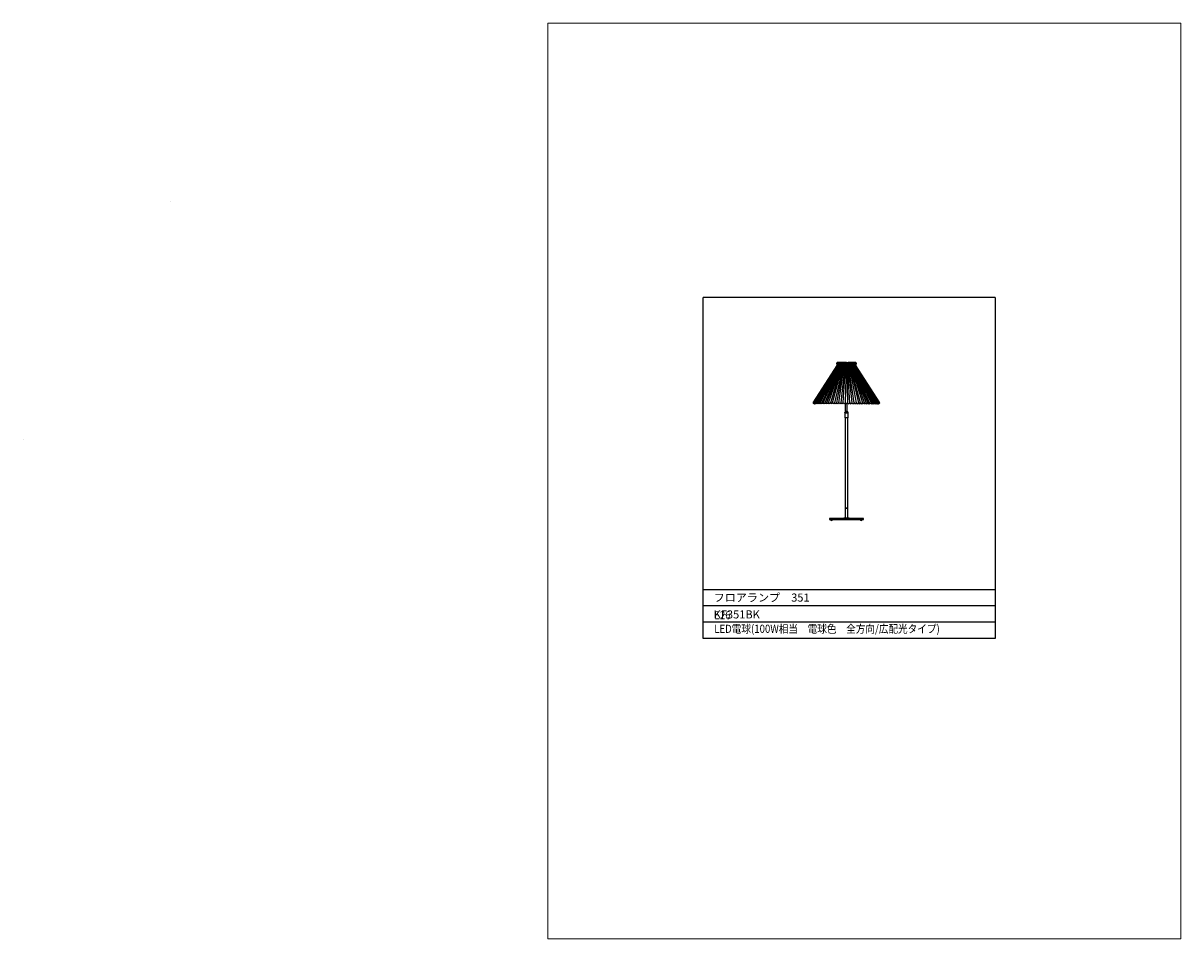
# Model space of a CAD drawing. Units: millimetres. Extents: x 98 to 580, y 0 to 381.
import ezdxf

# ---------------------------------------------------------------- set-up
doc = ezdxf.new("R2010")
doc.units = ezdxf.units.MM
doc.header["$MEASUREMENT"] = 0
doc.layers.get('Defpoints').update_dxf_attribs({"lineweight": 0})
for name, color, linetype, lineweight in [('FLAME', 7, 'Continuous', 0), ('shade', 7, 'Continuous', 0), ('text', 7, 'Continuous', 0), ('レイヤー_1', 7, 'Continuous', 0)]:
    doc.layers.add(name, color=color, linetype=linetype, lineweight=lineweight)

msp = doc.modelspace()

# ---------------------------------------------------------------- hatches: boundary and pattern name
at = {"layer": 'レイヤー_1', "true_color": 0x000000, "transparency": 33554687}
h = msp.add_hatch(color=18, dxfattribs=at)
edge = h.paths.add_edge_path()
edge.add_spline(control_points=[(159.25, 306.67), (159.25, 306.67), (159.26, 306.67), (159.26, 306.67), (159.26, 306.67), (159.25, 306.67), (159.25, 306.67)], knot_values=[0, 0, 0, 0, 1, 1, 1, 2, 2, 2, 2], degree=3, periodic=0)
h = msp.add_hatch(color=18, dxfattribs=at)
edge = h.paths.add_edge_path()
edge.add_spline(control_points=[(97.81, 207.7), (97.82, 207.7), (97.82, 207.7), (97.83, 207.7), (97.83, 207.7), (97.81, 207.7), (97.81, 207.7)], knot_values=[0, 0, 0, 0, 1, 1, 1, 2, 2, 2, 2], degree=3, periodic=0)

# ---------------------------------------------------------------- linework, layer by layer
at = {"layer": 'Defpoints', "color": 18, "lineweight": 0, "true_color": 0x000000}
msp.add_lwpolyline([(316.06, 381), (579.52, 381), (579.52, 0), (316.06, 0)], close=True, dxfattribs=at)
at = {"layer": 'FLAME', "color": 2, "lineweight": 25, "true_color": 0xffff00}
for p, q in [((380.71, 125), (380.71, 266.86)), ((502.31, 266.86), (380.71, 266.86)), ((502.31, 266.86), (502.31, 125)), ((502.31, 145.27), (380.71, 145.27)), ((502.31, 138.51), (380.71, 138.51)), ((502.31, 131.75), (380.71, 131.75)), ((502.31, 125), (380.71, 125))]:
    msp.add_line(p, q, dxfattribs=at)
at = {"layer": 'shade', "color": 6, "lineweight": 25, "true_color": 0xff00ff}
for p, q in [((426.5, 223.07), (436.58, 238.62)), ((436.58, 238.62), (426.54, 223.07)), ((426.63, 223.07), (436.6, 238.61)), ((436.64, 238.6), (426.78, 223.07)), ((427, 223.07), (436.69, 238.58)), ((436.75, 238.56), (427.27, 223.07)), ((427.6, 223.07), (436.85, 238.58)), ((436.95, 238.57), (427.99, 223.07)), ((428.44, 223.07), (437.07, 238.56)), ((437.2, 238.54), (428.94, 223.07)), ((429.49, 223.07), (437.34, 238.52)), ((437.59, 238.69), (430.09, 223.07)), ((430.73, 223.07), (437.68, 238.5)), ((437.87, 238.5), (431.42, 223.07)), ((438.07, 238.5), (432.14, 223.07)), ((432.91, 223.07), (438.29, 238.5)), ((438.51, 238.5), (433.7, 223.07)), ((434.53, 223.07), (438.74, 238.5)), ((438.98, 238.5), (435.38, 223.07)), ((439.22, 238.5), (436.26, 223.07)), ((436.51, 239.76), (436.36, 239.56)), ((436.36, 239.56), (436.5, 239.76)), ((436.36, 239.56), (436.5, 238.7)), ((436.53, 239.76), (436.37, 239.56)), ((436.37, 239.56), (436.51, 239.76)), ((436.52, 238.7), (436.37, 239.56)), ((436.58, 239.76), (436.41, 239.56)), ((436.41, 239.56), (436.53, 239.76)), ((436.41, 239.56), (436.55, 238.7)), ((436.64, 239.76), (436.46, 239.56)), ((436.46, 239.56), (436.58, 239.76)), ((436.61, 238.7), (436.46, 239.56)), ((436.5, 238.7), (436.71, 238.5)), ((436.71, 239.76), (436.53, 239.56)), ((436.53, 239.56), (436.64, 239.76)), ((436.53, 239.56), (436.67, 238.7)), ((436.81, 239.76), (436.62, 239.56)), ((436.62, 239.56), (436.71, 239.76)), ((436.76, 238.7), (436.62, 239.56)), ((436.92, 239.76), (436.73, 239.56)), ((436.73, 239.56), (436.81, 239.76)), ((436.73, 239.56), (436.86, 238.7)), ((437.04, 239.76), (436.85, 239.56)), ((436.85, 239.56), (436.92, 239.76)), ((436.98, 238.7), (436.85, 239.56)), ((437.18, 239.76), (436.98, 239.56)), ((436.98, 239.56), (437.04, 239.76)), ((436.98, 239.56), (437.11, 238.7)), ((437.33, 239.76), (437.14, 239.56)), ((437.14, 239.56), (437.18, 239.76)), ((437.25, 238.7), (437.14, 239.56)), ((437.15, 223.07), (439.47, 238.5)), ((437.5, 239.76), (437.3, 239.56)), ((437.3, 239.56), (437.33, 239.76)), ((437.3, 239.56), (437.41, 238.7)), ((437.68, 239.76), (437.48, 239.56)), ((437.48, 239.56), (437.5, 239.76)), ((437.59, 238.7), (437.48, 239.56)), ((437.87, 239.76), (437.68, 239.56)), ((437.68, 239.56), (437.68, 239.76)), ((437.68, 239.56), (437.77, 238.7)), ((437.88, 239.56), (437.87, 239.76)), ((438.07, 239.76), (437.88, 239.56)), ((437.97, 238.7), (437.88, 239.56)), ((439.72, 238.5), (438.06, 223.07)), ((438.1, 239.56), (438.07, 239.76)), ((438.29, 239.76), (438.1, 239.56)), ((438.1, 239.56), (438.18, 238.7)), ((438.32, 239.56), (438.29, 239.76)), ((438.51, 239.76), (438.32, 239.56)), ((438.4, 238.7), (438.32, 239.56)), ((438.56, 239.56), (438.51, 239.76)), ((438.74, 239.76), (438.56, 239.56)), ((438.56, 239.56), (438.62, 238.7)), ((438.8, 239.56), (438.74, 239.76)), ((438.98, 239.76), (438.8, 239.56)), ((438.86, 238.7), (438.8, 239.56)), ((439.05, 239.56), (438.98, 239.76)), ((438.98, 223.07), (439.98, 238.5)), ((439.22, 239.76), (439.05, 239.56)), ((439.05, 239.56), (439.1, 238.7)), ((439.31, 239.56), (439.22, 239.76)), ((439.47, 239.76), (439.31, 239.56)), ((439.35, 238.7), (439.31, 239.56)), ((439.57, 239.56), (439.47, 239.76)), ((439.72, 239.76), (439.57, 239.56)), ((439.57, 239.56), (439.6, 238.7)), ((439.83, 239.56), (439.72, 239.76)), ((439.98, 239.76), (439.83, 239.56)), ((439.83, 239.56), (439.85, 238.7)), ((440.24, 238.5), (439.9, 223.07)), ((440.1, 239.56), (439.98, 239.76)), ((440.24, 239.76), (440.1, 239.56)), ((440.1, 239.56), (440.11, 238.7)), ((440.37, 239.56), (440.24, 239.76)), ((440.37, 239.56), (440.5, 239.76)), ((440.37, 239.56), (440.37, 238.7)), ((440.37, 239.56), (440.37, 238.7)), ((440.5, 239.76), (440.63, 239.56)), ((440.5, 238.5), (440.83, 223.07)), ((440.63, 239.56), (440.62, 238.7)), ((440.63, 239.56), (440.75, 239.76)), ((440.75, 239.76), (440.9, 239.56)), ((441.75, 223.07), (440.75, 238.5)), ((440.9, 239.56), (440.88, 238.7)), ((440.9, 239.56), (441.01, 239.76)), ((441.01, 239.76), (441.17, 239.56)), ((441.01, 238.5), (442.67, 223.07)), ((441.17, 239.56), (441.14, 238.7)), ((441.17, 239.56), (441.26, 239.76)), ((441.26, 239.76), (441.43, 239.56)), ((443.58, 223.07), (441.26, 238.5)), ((441.39, 238.7), (441.43, 239.56)), ((441.43, 239.56), (441.51, 239.76)), ((441.51, 239.76), (441.68, 239.56)), ((441.51, 238.5), (444.47, 223.07)), ((441.68, 239.56), (441.64, 238.7)), ((441.68, 239.56), (441.76, 239.76)), ((441.76, 239.76), (441.93, 239.56)), ((441.76, 238.5), (445.35, 223.07)), ((441.88, 238.7), (441.93, 239.56)), ((441.93, 239.56), (441.99, 239.76)), ((441.99, 239.76), (442.18, 239.56)), ((446.2, 223.07), (441.99, 238.5)), ((442.18, 239.56), (442.11, 238.7)), ((442.18, 239.56), (442.22, 239.76)), ((442.22, 239.76), (442.41, 239.56)), ((442.22, 238.5), (447.03, 223.07)), ((442.34, 238.7), (442.41, 239.56)), ((442.41, 239.56), (442.45, 239.76)), ((442.45, 239.76), (442.64, 239.56)), ((447.83, 223.07), (442.45, 238.5)), ((442.64, 239.56), (442.56, 238.7)), ((442.64, 239.56), (442.66, 239.76)), ((442.66, 239.76), (442.85, 239.56)), ((442.66, 238.5), (448.59, 223.07)), ((442.76, 238.7), (442.85, 239.56)), ((442.85, 239.56), (442.86, 239.76)), ((442.86, 239.76), (443.06, 239.56)), ((442.86, 238.5), (449.32, 223.07)), ((443.06, 239.56), (442.96, 238.7)), ((443.06, 239.56), (443.05, 239.76)), ((443.05, 239.76), (443.25, 239.56)), ((450, 223.07), (443.05, 238.5)), ((443.14, 238.69), (450.65, 223.07)), ((443.15, 238.7), (443.25, 239.56)), ((443.25, 239.56), (443.23, 239.76)), ((443.23, 239.76), (443.43, 239.56)), ((443.43, 239.56), (443.32, 238.7)), ((451.25, 223.07), (443.39, 238.52)), ((443.43, 239.56), (443.4, 239.76)), ((443.4, 239.76), (443.6, 239.56)), ((443.48, 238.7), (443.6, 239.56)), ((443.53, 238.54), (451.8, 223.07)), ((443.6, 239.56), (443.55, 239.76)), ((443.55, 239.76), (443.75, 239.56)), ((443.75, 239.56), (443.63, 238.7)), ((452.29, 223.07), (443.66, 238.56)), ((443.75, 239.56), (443.69, 239.76)), ((443.69, 239.76), (443.89, 239.56)), ((443.76, 238.7), (443.89, 239.56)), ((443.78, 238.57), (452.74, 223.07)), ((443.89, 239.56), (443.82, 239.76)), ((443.82, 239.76), (444.01, 239.56)), ((444.01, 239.56), (443.87, 238.7)), ((453.13, 223.07), (443.88, 238.58)), ((444.01, 239.56), (443.93, 239.76)), ((443.93, 239.76), (444.11, 239.56)), ((443.98, 238.7), (444.11, 239.56)), ((443.98, 238.56), (453.46, 223.07)), ((444.11, 239.56), (444.02, 239.76)), ((444.02, 239.76), (444.2, 239.56)), ((444.23, 238.7), (444.02, 238.5)), ((453.74, 223.07), (444.05, 238.58)), ((444.2, 239.56), (444.06, 238.7)), ((444.2, 239.56), (444.1, 239.76)), ((444.1, 239.76), (444.27, 239.56)), ((444.1, 238.6), (453.95, 223.07)), ((444.13, 238.7), (444.27, 239.56)), ((454.1, 223.07), (444.13, 238.61)), ((454.23, 223.07), (444.15, 238.62)), ((444.15, 238.62), (454.2, 223.07)), ((444.27, 239.56), (444.16, 239.76)), ((444.16, 239.76), (444.32, 239.56)), ((444.32, 239.56), (444.18, 238.7)), ((444.32, 239.56), (444.2, 239.76)), ((444.2, 239.76), (444.36, 239.56)), ((444.21, 238.7), (444.36, 239.56)), ((444.36, 239.56), (444.22, 239.76)), ((444.22, 239.76), (444.38, 239.56)), ((444.38, 239.56), (444.23, 239.76)), ((444.38, 239.56), (444.23, 238.7)), ((440.05, 219.58), (440.05, 222.92)), ((440.68, 219.58), (440.68, 222.92)), ((439.73, 219.16), (441, 219.16)), ((439.73, 218.97), (441, 218.97)), ((439.9, 219.19), (440.83, 219.19)), ((440.01, 219.58), (440.72, 219.58))]:
    msp.add_line(p, q, dxfattribs=at)
for points in [[(440.37, 239.85), (440.24, 239.76), (440.17, 239.85), (439.98, 239.76), (439.98, 239.85), (439.72, 239.76), (439.79, 239.85), (439.47, 239.76), (439.6, 239.85), (439.22, 239.76), (439.42, 239.85), (438.98, 239.76), (439.24, 239.85), (438.74, 239.76), (439.06, 239.85), (438.51, 239.76), (438.89, 239.85), (438.29, 239.76), (438.73, 239.85), (438.07, 239.76), (438.57, 239.85), (437.87, 239.76), (438.43, 239.85), (437.68, 239.76), (438.29, 239.85), (437.5, 239.76), (438.16, 239.85), (437.33, 239.76), (438.04, 239.85), (437.18, 239.76), (437.93, 239.85), (437.04, 239.76), (437.83, 239.85), (436.92, 239.76), (437.74, 239.85), (436.81, 239.76), (437.67, 239.85), (436.71, 239.76), (437.6, 239.85), (436.64, 239.76), (437.55, 239.85), (436.58, 239.76), (437.51, 239.85), (436.53, 239.76), (437.49, 239.85), (436.51, 239.76), (437.47, 239.85), (436.5, 239.76)], [(439.76, 238.5), (439.6, 238.7), (439.47, 238.5), (439.35, 238.7), (439.22, 238.5), (439.1, 238.7), (438.98, 238.5), (438.86, 238.7), (438.74, 238.5), (438.62, 238.7), (438.51, 238.5), (438.4, 238.7), (438.29, 238.5), (438.18, 238.7), (438.07, 238.5), (437.97, 238.7), (437.87, 238.5), (437.77, 238.7), (437.68, 238.5), (437.59, 238.7), (437.5, 238.5), (437.41, 238.7), (437.35, 238.5), (437.25, 238.7), (437.22, 238.5), (437.11, 238.7), (437.1, 238.5), (436.98, 238.7), (437, 238.5), (436.86, 238.7), (436.91, 238.5), (436.76, 238.7), (436.84, 238.5), (436.67, 238.7), (436.78, 238.5), (436.61, 238.7), (436.74, 238.5), (436.55, 238.7), (436.72, 238.5), (436.52, 238.7), (436.71, 238.5)], [(440.37, 238.7), (440.24, 238.5), (440.11, 238.7), (440, 238.5), (439.85, 238.7), (439.76, 238.5)], [(440.37, 239.85), (440.5, 239.76), (440.56, 239.85), (440.75, 239.76), (440.75, 239.85), (441.01, 239.76), (440.94, 239.85), (441.26, 239.76), (441.13, 239.85), (441.51, 239.76), (441.32, 239.85), (441.76, 239.76), (441.5, 239.85), (441.99, 239.76), (441.67, 239.85), (442.22, 239.76), (441.84, 239.85), (442.45, 239.76), (442, 239.85), (442.66, 239.76), (442.16, 239.85), (442.86, 239.76), (442.31, 239.85), (443.05, 239.76), (442.45, 239.85), (443.23, 239.76), (442.58, 239.85), (443.4, 239.76), (442.7, 239.85), (443.55, 239.76), (442.81, 239.85), (443.69, 239.76), (442.9, 239.85), (443.82, 239.76), (442.99, 239.85), (443.93, 239.76), (443.07, 239.85), (444.02, 239.76), (443.13, 239.85), (444.1, 239.76), (443.18, 239.85), (444.16, 239.76), (443.22, 239.85), (444.2, 239.76), (443.25, 239.85), (444.22, 239.76), (443.26, 239.85), (444.23, 239.76)], [(440.37, 238.7), (440.5, 238.5), (440.62, 238.7), (440.73, 238.5), (440.88, 238.7), (440.97, 238.5)], [(440.97, 238.5), (441.14, 238.7), (441.26, 238.5), (441.39, 238.7), (441.51, 238.5), (441.64, 238.7), (441.76, 238.5), (441.88, 238.7), (441.99, 238.5), (442.11, 238.7), (442.22, 238.5), (442.34, 238.7), (442.45, 238.5), (442.56, 238.7), (442.66, 238.5), (442.76, 238.7), (442.86, 238.5), (442.96, 238.7), (443.05, 238.5), (443.15, 238.7), (443.24, 238.5), (443.32, 238.7), (443.38, 238.5), (443.48, 238.7), (443.51, 238.5), (443.63, 238.7), (443.63, 238.5), (443.76, 238.7), (443.73, 238.5), (443.87, 238.7), (443.82, 238.5), (443.98, 238.7), (443.89, 238.5), (444.06, 238.7), (443.95, 238.5), (444.13, 238.7), (443.99, 238.5), (444.18, 238.7), (444.01, 238.5), (444.21, 238.7), (444.02, 238.5)], [(440.37, 222.59), (439.9, 223.07), (439.48, 222.59), (438.98, 223.07), (438.6, 222.59), (438.06, 223.07), (437.73, 222.59), (437.15, 223.07), (436.86, 222.59), (436.26, 223.07), (436.02, 222.59), (435.38, 223.07), (435.19, 222.59), (434.53, 223.07), (434.39, 222.59), (433.7, 223.07), (433.61, 222.59), (432.91, 223.07), (432.86, 222.59), (432.14, 223.07), (432.15, 222.59), (431.42, 223.07), (431.47, 222.59), (430.73, 223.07), (430.84, 222.59), (430.09, 223.07), (430.24, 222.59), (429.49, 223.07), (429.69, 222.59), (428.94, 223.07), (429.19, 222.59), (428.44, 223.07), (428.74, 222.59), (427.99, 223.07), (428.34, 222.59), (427.6, 223.07), (427.99, 222.59), (427.27, 223.07), (427.7, 222.59), (427, 223.07), (427.47, 222.59), (426.78, 223.07), (427.29, 222.59), (426.63, 223.07), (427.17, 222.59), (426.54, 223.07), (427.11, 222.59), (426.5, 223.07)], [(440.37, 222.59), (440.83, 223.07), (441.25, 222.59), (441.75, 223.07), (442.13, 222.59), (442.67, 223.07), (443.01, 222.59), (443.58, 223.07), (443.87, 222.59), (444.47, 223.07), (444.72, 222.59), (445.35, 223.07), (445.54, 222.59), (446.2, 223.07), (446.35, 222.59), (447.03, 223.07), (447.12, 222.59), (447.83, 223.07), (447.87, 222.59), (448.59, 223.07), (448.58, 222.59), (449.32, 223.07), (449.26, 222.59), (450, 223.07), (449.9, 222.59), (450.65, 223.07), (450.49, 222.59), (451.25, 223.07), (451.04, 222.59), (451.8, 223.07), (451.54, 222.59), (452.29, 223.07), (451.99, 222.59), (452.74, 223.07), (452.39, 222.59), (453.13, 223.07), (452.74, 222.59), (453.46, 223.07), (453.03, 222.59), (453.74, 223.07), (453.27, 222.59), (453.95, 223.07), (453.44, 222.59), (454.1, 223.07), (453.56, 222.59), (454.2, 223.07), (453.62, 222.59), (454.23, 223.07)]]:
    msp.add_lwpolyline(points, dxfattribs=at)
for points in [[(439.88, 218.9), (440.85, 218.9), (440.85, 218.95), (439.88, 218.95)], [(439.83, 179.21), (440.9, 179.21), (440.9, 216.72), (439.83, 216.72)], [(439.78, 174.83), (440.95, 174.83), (440.95, 179.21), (439.78, 179.21)], [(433.31, 174.44), (447.42, 174.44), (447.42, 174.83), (433.31, 174.83)], [(438.66, 174.83), (442.07, 174.83), (442.07, 174.86), (438.66, 174.86)], [(439.27, 174.86), (441.46, 174.86), (441.46, 175.01), (439.27, 175.01)]]:
    msp.add_lwpolyline(points, close=True, dxfattribs=at)
for points, knots in [([(439.69, 219.07), (439.69, 219.07), (439.69, 219.12), (439.69, 219.12), (439.69, 219.14), (439.71, 219.16), (439.73, 219.16), (439.73, 219.16), (439.73, 219.16), (439.73, 219.16), (439.73, 219.16), (439.73, 219.16), (439.73, 219.16), (439.73, 219.18), (439.75, 219.19), (439.76, 219.19), (439.76, 219.19), (440.37, 219.19), (440.37, 219.19)], [0, 0, 0, 0, 1, 1, 1, 2, 2, 2, 3, 3, 3, 4, 4, 4, 5, 5, 5, 6, 6, 6, 6]), ([(439.69, 219.07), (439.69, 219.07), (439.69, 219.02), (439.69, 219.02), (439.69, 218.99), (439.71, 218.97), (439.73, 218.97), (439.73, 218.97), (439.73, 218.97), (439.73, 218.97), (439.73, 218.97), (439.73, 218.97), (439.73, 218.97), (439.73, 218.96), (439.75, 218.95), (439.76, 218.95), (439.76, 218.95), (440.37, 218.95), (440.37, 218.95)], [0, 0, 0, 0, 1, 1, 1, 2, 2, 2, 3, 3, 3, 4, 4, 4, 5, 5, 5, 6, 6, 6, 6]), ([(439.78, 216.72), (439.78, 216.72), (440.95, 216.72), (440.95, 216.72), (440.95, 216.72), (440.95, 218.85), (440.95, 218.85), (440.95, 218.88), (440.93, 218.9), (440.9, 218.9), (440.9, 218.9), (439.83, 218.9), (439.83, 218.9), (439.8, 218.9), (439.78, 218.88), (439.78, 218.85), (439.78, 218.85), (439.78, 216.72), (439.78, 216.72)], [0, 0, 0, 0, 1, 1, 1, 2, 2, 2, 3, 3, 3, 4, 4, 4, 5, 5, 5, 6, 6, 6, 6]), ([(441.05, 219.07), (441.05, 219.07), (441.05, 219.12), (441.05, 219.12), (441.05, 219.14), (441.03, 219.16), (441, 219.16), (441, 219.16), (441, 219.16), (441, 219.16), (441, 219.16), (441, 219.16), (441, 219.16), (441, 219.18), (440.99, 219.19), (440.97, 219.19), (440.97, 219.19), (440.37, 219.19), (440.37, 219.19)], [0, 0, 0, 0, 1, 1, 1, 2, 2, 2, 3, 3, 3, 4, 4, 4, 5, 5, 5, 6, 6, 6, 6]), ([(441.05, 219.07), (441.05, 219.07), (441.05, 219.02), (441.05, 219.02), (441.05, 218.99), (441.03, 218.97), (441, 218.97), (441, 218.97), (441, 218.97), (441, 218.97), (441, 218.97), (441, 218.97), (441, 218.97), (441, 218.96), (440.99, 218.95), (440.97, 218.95), (440.97, 218.95), (440.37, 218.95), (440.37, 218.95)], [0, 0, 0, 0, 1, 1, 1, 2, 2, 2, 3, 3, 3, 4, 4, 4, 5, 5, 5, 6, 6, 6, 6]), ([(433.8, 174.44), (433.8, 174.23), (433.97, 174.05), (434.19, 174.05), (434.4, 174.05), (434.58, 174.23), (434.58, 174.44)], [0, 0, 0, 0, 1, 1, 1, 2, 2, 2, 2]), ([(446.15, 174.44), (446.15, 174.23), (446.33, 174.05), (446.54, 174.05), (446.76, 174.05), (446.93, 174.23), (446.93, 174.44)], [0, 0, 0, 0, 1, 1, 1, 2, 2, 2, 2])]:
    msp.add_open_spline(points, degree=3, knots=knots, dxfattribs=at)
for points in [[(439.9, 219.19), (439.98, 219.31), (440.01, 219.44), (440.01, 219.58)], [(440.72, 219.58), (440.72, 219.44), (440.76, 219.31), (440.83, 219.19)]]:
    msp.add_open_spline(points, degree=3, dxfattribs=at)
at = {"layer": 'レイヤー_1', "color": 18, "lineweight": 0, "true_color": 0x000000}
for points in [[(159.25, 306.67), (159.25, 306.67), (159.26, 306.67), (159.26, 306.67), (159.26, 306.67), (159.25, 306.67), (159.25, 306.67)], [(97.81, 207.7), (97.82, 207.7), (97.82, 207.7), (97.83, 207.7), (97.83, 207.7), (97.81, 207.7), (97.81, 207.7)]]:
    msp.add_open_spline(points, degree=3, knots=[0, 0, 0, 0, 1, 1, 1, 2, 2, 2, 2], dxfattribs=at)
at = {"layer": 'レイヤー_1'}
for points in [[(159.25, 306.67), (159.25, 306.67), (159.26, 306.67), (159.26, 306.67), (159.26, 306.67), (159.25, 306.67), (159.25, 306.67)], [(97.81, 207.7), (97.82, 207.7), (97.82, 207.7), (97.83, 207.7), (97.83, 207.7), (97.81, 207.7), (97.81, 207.7)]]:
    msp.add_open_spline(points, degree=3, knots=[0, 0, 0, 0, 1, 1, 1, 2, 2, 2, 2], dxfattribs=at)

# ---------------------------------------------------------------- texts
at = {"layer": 'text', "char_height": 0.2, "attachment_point": 7}
for s, insert in [('\\C4;\\c16776960;\\FMS PMincho|b0|i0|c128;\\H3.377660;\\W1.000000;フロアランプ\u3000351\u3000', (385.13, 140.31)), ('\\C4;\\c16776960;\\FMS PMincho|b0|i0|c128;\\H3.377660;\\W1.000000;KF351BK', (385.14, 133.31)), ('\\C4;\\c16776960;\\FMS PMincho|b0|i0|c128;\\H3.377660;\\W0.869205;E26 LED電球(100W相当\u3000電球色\u3000全方向/広配光タイプ)', (385.37, 127.32))]:
    msp.add_mtext(s, dxfattribs=dict(at, insert=insert))

doc.saveas('drawing.dxf')
